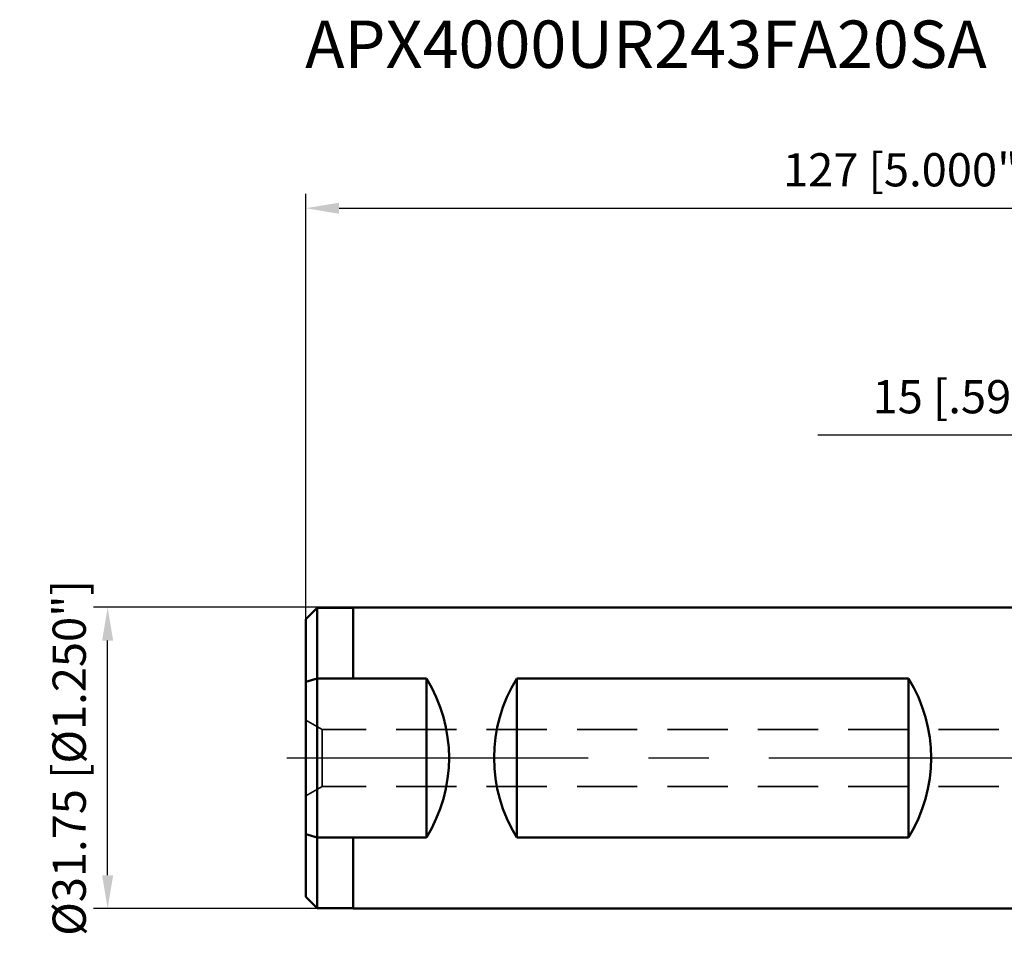
# Model space of a CAD drawing. Units: millimetres. Extents: x -113 to 75, y -19 to 78.
# Drawn here: x -113 to -9, y -18 to 78 of the extents above; entities that cross this region are included whole.
import ezdxf

# ---------------------------------------------------------------- set-up
doc = ezdxf.new("R2010")
doc.units = ezdxf.units.MM
doc.header["$PDMODE"] = 34
doc.linetypes.add('CENTER', pattern=[50.8, 31.75, -6.35, 6.35, -6.35])
doc.linetypes.add('HIDDEN', pattern=[9.525, 6.35, -3.175])
for name, color, linetype, lineweight in [('2', 7, 'Continuous', 25), ('sk1', 4, 'Continuous', 50), ('sk2', 7, 'Continuous', 25), ('sk3', 1, 'HIDDEN', 35), ('sk4', 2, 'CENTER', 25), ('sk6', 5, 'Continuous', 35)]:
    doc.layers.add(name, color=color, linetype=linetype, lineweight=lineweight)
doc.styles.add('simplex', font='txt.shx', dxfattribs={"height": 3.5})
doc.dimstyles.new('\\M+18352\\M+18373\\M+1815B - ISO-25', dxfattribs={"dimscale": 0, "dimtxt": 3.5, "dimasz": 3.5, "dimexe": 1.5, "dimexo": 0, "dimgap": 2.3, "dimtad": 1, "dimdsep": 46, "dimtxsty": 'simplex', "dimcen": 0.09, "dimclrd": 256, "dimclre": 256, "dimclrt": 256, "dimadec": 0, "dimazin": 0, "dimtfac": 1, "dimtofl": 0, "dimtmove": 0, "dimatfit": 3, "dimfxl": 1, "dimtolj": 1, "dimlwd": -1, "dimlwe": -1, "dimarcsym": 0})

# ---------------------------------------------------------------- blocks, each defined once
blk = doc.blocks.new('*D8')
at = {"layer": 'DEFPOINTS', "color": 0}
for p in [(44.45, 57.95), (44.45, 18.25), (-82.55, 14.63)]:
    blk.add_point(p, dxfattribs=at)
at = {"layer": 'sk2'}
for p, q in [((-82.55, 14.63), (-82.55, 59.45)), ((44.45, 18.25), (44.45, 59.45)), ((-79.05, 57.95), (40.95, 57.95))]:
    blk.add_line(p, q, dxfattribs=at)
for points in [[(-79.05, 58.53), (-79.05, 57.36), (-82.55, 57.95)], [(40.95, 58.53), (40.95, 57.36), (44.45, 57.95)]]:
    blk.add_solid(points, dxfattribs=at)
at = {"layer": 'sk2', "insert": (-19.05, 62), "char_height": 3.5, "attachment_point": 5, "style": 'simplex'}
blk.add_mtext('\\A1;127 [5.000"]', dxfattribs=at)
blk = doc.blocks.new('*D9')
at = {"layer": '2'}
for p, q in [((29.45, 19.05), (29.45, 35.53)), ((44.45, 18.25), (44.45, 35.53)), ((29.45, 34.03), (-28.61, 34.03)), ((40.95, 34.03), (32.95, 34.03))]:
    blk.add_line(p, q, dxfattribs=at)
for points in [[(32.95, 34.62), (32.95, 33.45), (29.45, 34.03)], [(40.95, 34.62), (40.95, 33.45), (44.45, 34.03)]]:
    blk.add_solid(points, dxfattribs=at)
at = {"layer": 'DEFPOINTS', "color": 0}
for p in [(29.45, 34.03), (29.45, 19.05), (44.45, 18.25)]:
    blk.add_point(p, dxfattribs=at)
at = {"layer": '2', "insert": (-5.89, 38.08), "char_height": 3.5, "attachment_point": 5, "style": 'simplex'}
blk.add_mtext('\\A1;15 [.591"](MAX)', dxfattribs=at)
blk = doc.blocks.new('*D12')
at = {"layer": 'DEFPOINTS', "color": 0}
for p in [(-103.44, 15.88), (-77.55, 15.88), (-77.55, -15.87)]:
    blk.add_point(p, dxfattribs=at)
at = {"layer": 'sk2'}
for p, q in [((-77.55, 15.88), (-104.94, 15.88)), ((-103.44, -12.37), (-103.44, 12.38)), ((-77.55, -15.87), (-104.94, -15.87))]:
    blk.add_line(p, q, dxfattribs=at)
for points in [[(-104.02, 12.38), (-102.86, 12.38), (-103.44, 15.88)], [(-104.02, -12.37), (-102.86, -12.37), (-103.44, -15.87)]]:
    blk.add_solid(points, dxfattribs=at)
at = {"layer": 'sk2', "insert": (-107.49, 0), "char_height": 3.5, "attachment_point": 5, "rotation": 90, "style": 'simplex'}
blk.add_mtext('\\A1;%%c31.75 [%%c1.250"]', dxfattribs=at)

msp = doc.modelspace()

# ---------------------------------------------------------------- linework, layer by layer
at = {"layer": 'sk1'}
for p, q in [((-82.5499999, 14.6349999), (-81.34999989, 15.83499989)), ((-81.35, -15.835), (-81.35, 15.835)), ((-77.55, 15.835), (-81.35, 15.835)), ((0, 15.875), (-77.55, 15.875)), ((-77.55, 8.37677742), (-77.55, 15.875)), ((-82.55, -14.635), (-82.55, 14.635)), ((-81.35, 8.37677742), (-82.55, 8.02710371)), ((-69.85, 8.37677742), (-81.35, 8.37677742)), ((-69.85, -8.37677742), (-69.85, 8.37677742)), ((-60.325, 8.37677742), (-19.05, 8.37677742)), ((-60.325, -8.37677742), (-60.325, 8.37677742)), ((-19.05, -8.37677742), (-19.05, 8.37677742)), ((-81.35, -8.37677742), (-82.55, -8.02710371)), ((-69.85, -8.37677742), (-81.35, -8.37677742)), ((-77.55, -15.875), (-77.55, -8.37677742)), ((-60.325, -8.37677742), (-19.05, -8.37677742)), ((-82.5499999, -14.6349999), (-81.34999989, -15.83499989)), ((-77.55, -15.835), (-81.35, -15.835)), ((0, -15.875), (-77.55, -15.875))]:
    msp.add_line(p, q, dxfattribs=at)
for centre, start, end in [((-83.335, 0), 328.1517704081, 31.8482295919), ((-46.84, 0), 148.1517704081, 211.8482295919), ((-32.535, 0), 328.1517704081, 31.8482295919)]:
    msp.add_arc(centre, 15.875, start, end, dxfattribs=at)
at = {"layer": 'sk3'}
for p, q in [((-80.81794919, 3), (-82.55, 4)), ((-80.81794919, -3), (-80.81794919, 3)), ((0, 3), (-80.81794919, 3)), ((-80.81794919, -3), (-82.55, -4)), ((0, -3), (-80.81794919, -3))]:
    msp.add_line(p, q, dxfattribs=at)
at = {"layer": 'sk4'}
msp.add_line((-84.55, 0), (0, 0), dxfattribs=at)

# ---------------------------------------------------------------- texts
at = {"layer": 'sk6', "style": 'simplex'}
msp.add_text('APX4000UR243FA20SA', height=5, dxfattribs=at).set_placement((-82.62290377, 72.73227495))

# ---------------------------------------------------------------- dimensions: what is measured, and where the dimension line sits
at = {"layer": '2'}
dim = msp.add_linear_dim(base=(29.45, 34.0323689597), p1=(44.45, 18.25), p2=(29.45, 19.05), angle=180, text='<>(MAX)', dimstyle='\\M+18352\\M+18373\\M+1815B - ISO-25', override={"dimscale": 1, "dimdec": 8}, dxfattribs=at)
dim.commit()
dim.dimension.update_dxf_attribs({"geometry": '*D9', "text_midpoint": (-5.8909033296, 34.0323689597), "dimtype": 160})
at = {"layer": 'sk2'}
dim = msp.add_linear_dim(base=(44.45, 57.9452803558), p1=(-82.55, 14.6349997938), p2=(44.45, 18.25), angle=180, dimstyle='\\M+18352\\M+18373\\M+1815B - ISO-25', override={"dimscale": 1, "dimdec": 8}, dxfattribs=at)
dim.commit()
dim.dimension.update_dxf_attribs({"geometry": '*D8', "text_midpoint": (-19.05, 57.9452803558), "dimtype": 160})
dim = msp.add_linear_dim(base=(-103.438697528, 15.875), p1=(-77.55, -15.875), p2=(-77.55, 15.875), angle=270, text='%%c<>', dimstyle='\\M+18352\\M+18373\\M+1815B - ISO-25', override={"dimscale": 1, "dimdec": 8}, dxfattribs=at)
dim.commit()
dim.dimension.update_dxf_attribs({"geometry": '*D12', "text_midpoint": (-103.438697528, 0), "dimtype": 160})

doc.saveas('drawing.dxf')
